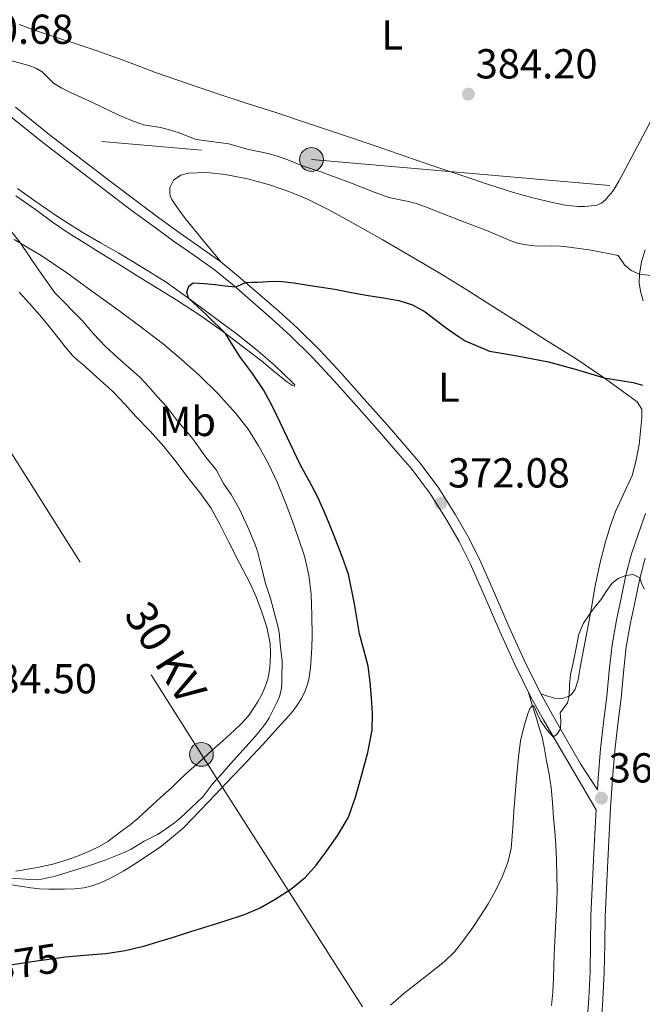
# Model space of a CAD drawing. Extents: x 608592 to 615569, y 660080 to 664816.
# Drawn here: x 611013 to 611162, y 661233 to 661469 of the extents above; entities that cross this region are included whole.
import ezdxf
from ezdxf.enums import TextEntityAlignment as Align

# ---------------------------------------------------------------- set-up
doc = ezdxf.new("R2010")
doc.units = 0
doc.header["$MEASUREMENT"] = 0
for name, pattern in [('DGN Style 3', [111.432874, 79.59491, -31.837964]), ('DGN Style 5', [55.716437, 23.878473, -31.837964]), ('DGN Style 7', [159.18982, 71.635419, -31.837964, 23.878473, -31.837964])]:
    doc.linetypes.add(name, pattern=pattern)
for name, color, linetype in [('Nivel 21', 7, 'Continuous'), ('Nivel 22', 7, 'Continuous'), ('Nivel 32', 7, 'Continuous'), ('Nivel 36', 7, 'Continuous'), ('Nivel 37', 7, 'Continuous'), ('Nivel 4', 7, 'Continuous'), ('Nivel 41', 7, 'Continuous'), ('Nivel 44', 7, 'Continuous'), ('Nivel 5', 7, 'Continuous'), ('Nivel 7', 7, 'Continuous')]:
    doc.layers.add(name, color=color, linetype=linetype)
doc.styles.add('Style-arial', font='arial.shx', dxfattribs={"bigfont": 'arialbig.shx'})
doc.styles.add('Style-ariali', font='ariali.shx', dxfattribs={"bigfont": 'arialibig.shx'})
doc.styles.add('Style-arialn', font='arialn.shx', dxfattribs={"bigfont": 'arialnbig.shx'})
doc.styles.add('Style-arialni', font='arialni.shx', dxfattribs={"bigfont": 'arialnibig.shx'})

# ---------------------------------------------------------------- blocks, each defined once
blk = doc.blocks.new('5PATER')
at = {"layer": 'Nivel 7', "linetype": 'Continuous', "lineweight": 0}
h = blk.add_hatch(color=53, dxfattribs=at)
edge = h.paths.add_edge_path()
edge.add_ellipse((0, 0), major_axis=(-1.095731442945027, -1.110710700472634), ratio=0.9994222409660316, start_angle=0, end_angle=360)
blk = doc.blocks.new('5PELE')
at = {"layer": 'Nivel 32', "linetype": 'Continuous', "lineweight": 0}
h = blk.add_hatch(color=9, dxfattribs=at)
edge = h.paths.add_edge_path()
edge.add_arc((-0.0002000001259148121, 0), 2.85, 0, 360)
at = {"layer": 'Nivel 32', "color": 8, "linetype": 'Continuous', "lineweight": 0}
blk.add_circle((-0.0002000001259148121, 0), 2.85, dxfattribs=at)

msp = doc.modelspace()

# ---------------------------------------------------------------- linework, layer by layer
at = {"layer": 'Nivel 21', "color": 7, "linetype": 'DGN Style 3', "lineweight": 0, "extrusion": (0.442879820501155, 0.2215122443409815, 0.868786389280982), "elevation": 417469.9047438912, "flags": 128}
msp.add_lwpolyline([(318060.3499019537, -731687.8715610765), (318052.9913952934, -731688.3481486654), (318045.6466986157, -731689.2972849659)], dxfattribs=at)
at = {"layer": 'Nivel 21', "color": 7, "linetype": 'DGN Style 3', "lineweight": 0}
for points in [[(611012.189, 661447.8910000001, 379.224), (611020.2390000001, 661441.398, 378.852), (611028.4569999999, 661435.091, 378.4), (611034.8940000001, 661430.155, 377.811), (611041.3530000001, 661425.2550000001, 377.184), (611046.477, 661421.4469999999, 376.742), (611051.629, 661417.6710000001, 376.308), (611056.473, 661414.3060000001, 375.927), (611061.2849999999, 661410.895, 375.568), (611066.031, 661407.033, 375.242), (611070.6570000001, 661403.0149999999, 374.964), (611075.145, 661399.094, 374.779), (611079.5490000001, 661395.0789999999, 374.596), (611084.9439999999, 661389.7320000001, 374.126), (611090.121, 661384.175, 373.66), (611095.6059999999, 661378.0360000001, 373.378), (611101.057, 661371.8670000001, 373.092), (611105.0360000001, 661367.311, 372.825), (611108.9610000001, 661362.7069999999, 372.532), (611113.422, 661356.7139999999, 372.123), (611117.4010000001, 661350.375, 371.684), (611120.415, 661345.135, 371.264), (611123.1370000001, 661339.743, 370.848), (611126.7139999999, 661331.604, 370.494), (611130.281, 661323.463, 370.332), (611133.8319999999, 661315.6170000001, 370.389), (611137.6370000001, 661307.899, 370.376), (611140.615, 661302.5120000001, 370.097), (611143.6610000001, 661297.163, 369.816)], [(611162.7930000001, 661340.0390000001, 370.6), (611161.4909999999, 661335.1270000001, 370.151), (611160.469, 661330.1270000001, 369.86), (611159.2550000001, 661324.493, 369.733), (611158.273, 661318.8189999999, 369.656), (611157.6159999999, 661312.6640000001, 369.587), (611157.0050000001, 661306.507, 369.516), (611156.2509999999, 661300.267, 369.245), (611155.533, 661294.0190000001, 368.98), (611154.9380000001, 661287.1429999999, 369.067), (611154.5050000001, 661280.2550000001, 369.172), (611154.173, 661273.9210000001, 369.118), (611153.8530000001, 661267.587, 368.996), (611153.5279999999, 661260.939, 368.789), (611153.2209999999, 661254.291, 368.584), (611153.1059999999, 661247.604, 368.395), (611153.017, 661240.915, 368.216)], [(611153.017, 661240.915, 368.216), (611152.6969999999, 661234.413, 368.062), (611152.2849999999, 661227.915, 367.92), (611151.8459999999, 661221.9340000001, 367.806), (611151.273, 661215.963, 367.696), (611150.3030000001, 661209.4680000001, 367.446), (611149.0530000001, 661203.0149999999, 367.196), (611147.8230000001, 661197.244, 367.191), (611146.3049999999, 661191.5349999999, 367.192), (611144.283, 661185.6980000001, 367.068), (611141.9650000001, 661179.9750000001, 366.904), (611139.645, 661174.578, 366.712), (611137.1089999999, 661169.283, 366.52), (611133.8670000001, 661163.317, 366.32), (611130.429, 661157.4709999999, 366.12), (611126.544, 661151.145, 365.791), (611122.557, 661144.8829999999, 365.448), (611118.1300000001, 661138.2, 365.196), (611113.6370000001, 661131.5590000001, 365.044), (611108.7409999999, 661124.581, 364.962), (611103.8530000001, 661117.5989999999, 364.896), (611099.102, 661110.256, 364.859)]]:
    msp.add_polyline3d(points, dxfattribs=at)
at = {"layer": 'Nivel 21', "color": 7, "linetype": 'Continuous', "lineweight": 0}
for points in [[(611010.631, 661446.017, 379.224), (611018.7320000001, 661439.483, 378.852), (611026.9739999999, 661433.158, 378.4), (611033.416, 661428.217, 377.811), (611039.8899999999, 661423.3060000001, 377.184), (611045.03, 661419.486, 376.742), (611050.213, 661415.6869999999, 376.308), (611055.0730000001, 661412.311, 375.927), (611059.81, 661408.9539999999, 375.568), (611064.463, 661405.1680000001, 375.242), (611069.0560000001, 661401.1780000001, 374.964), (611073.5220000001, 661397.2760000001, 374.779), (611077.8700000001, 661393.3119999999, 374.596), (611083.1939999999, 661388.0349999999, 374.126), (611088.321, 661382.5320000001, 373.66), (611093.784, 661376.4169999999, 373.378), (611099.226, 661370.2590000001, 373.092), (611103.1910000001, 661365.719, 372.825), (611107.054, 661361.1869999999, 372.532), (611111.409, 661355.337, 372.123), (611115.3119999999, 661349.119, 371.684), (611118.27, 661343.9780000001, 371.264), (611120.932, 661338.703, 370.848), (611124.483, 661330.625, 370.494), (611128.0549999999, 661322.4720000001, 370.332), (611131.629, 661314.5760000001, 370.389), (611135.477, 661306.77, 370.376), (611138.49, 661301.3200000001, 370.097), (611141.5430000001, 661295.9569999999, 369.816), (611151.0449999999, 661279.8060000001, 369.345)], [(611162.341, 661401.592, 379.603), (611161.6869999999, 661403.8659999999, 379.892), (611161.3829999999, 661405.871, 380.027), (611161.415, 661407.9180000001, 380.18), (611161.892, 661410.8970000001, 380.601), (611162.7649999999, 661413.76, 381.028)], [(611151.3459999999, 661284.567, 369.11), (611151.5249999999, 661287.398, 369.067), (611152.128, 661294.362, 368.98), (611152.852, 661300.6680000001, 369.245), (611153.6030000001, 661306.881, 369.516), (611154.212, 661313.0149999999, 369.587), (611154.882, 661319.2930000001, 369.656), (611155.895, 661325.146, 369.733), (611157.1200000001, 661330.8300000001, 369.86), (611158.158, 661335.909, 370.151), (611159.517, 661341.038, 370.6), (611161.206, 661345.9199999999, 371.07), (611162.8929999999, 661350.6699999999, 371.54)], [(611148.871, 661228.149, 367.92), (611149.28, 661234.605, 368.062), (611149.5959999999, 661241.0220000001, 368.216), (611149.6840000001, 661247.656, 368.395), (611149.8, 661254.399, 368.584), (611150.1100000001, 661261.101, 368.789), (611150.435, 661267.757, 368.996), (611150.7550000001, 661274.0970000001, 369.118), (611151.0449999999, 661279.8060000001, 369.345)]]:
    msp.add_polyline3d(points, dxfattribs=at)
at = {"layer": 'Nivel 22', "color": 30, "linetype": 'DGN Style 5', "lineweight": 30, "elevation": 375, "flags": 128}
msp.add_lwpolyline([(611005.0789999999, 661241.6159999999), (611009.8840000001, 661242.537), (611016.712, 661243.5930000001), (611023.5560000001, 661244.537), (611024.0619999999, 661244.581)], dxfattribs=at)
at = {"layer": 'Nivel 32', "color": 6, "linetype": 'DGN Style 7', "lineweight": 0}
for points in [[(610758.2609999999, 661763.594, 389.045), (610837.713, 661638.594, 388.269), (610912.869, 661519.5619999999, 386.269), (610989.4450000001, 661399.598, 383.881), (611056.649, 661293.054, 381.785), (611194.3090000001, 661077.27, 362.265), (611312.389, 660890.6140000001, 361.482), (611477.977, 660628.3940000001, 370.026), (611572.6570000001, 660479.078, 347.576), (611664.3049999999, 660334.31, 336.931), (611763.6610000001, 660176.814, 331.49), (611793.889, 660128.8970000001, 330.003)], [(610371.801, 661512.7760000001, 392.882), (610383.3330000001, 661493.2679999999, 390.234), (610518.7209999999, 661482.354, 390.122), (610680.345, 661468.9580000001, 387.552), (610804.257, 661458.3060000001, 388.439), (610929.7649999999, 661448.6100000001, 385.767), (611082.9650000001, 661435.378, 380.581), (611215.145, 661423.858, 383.515), (611338.7409999999, 661413.7069999999, 378.846)]]:
    msp.add_polyline3d(points, dxfattribs=at)
at = {"layer": 'Nivel 36', "color": 92, "linetype": 'Continuous', "lineweight": 0}
for points in [[(611177.685, 661470.615, 384.46), (611176.3200000001, 661467.892, 384.537), (611174.929, 661465.203, 384.608), (611173.1669999999, 661461.523, 384.598), (611171.365, 661457.8630000001, 384.532), (611168.8, 661453.24, 384.396), (611166.217, 661448.6270000001, 384.192), (611162.9110000001, 661442.3470000001, 383.836), (611159.605, 661436.067, 383.48)], [(611159.605, 661436.067, 383.48), (611158.0630000001, 661433.1329999999, 383.422), (611156.521, 661430.199, 383.364), (611155.585, 661428.663, 383.292), (611155.0689999999, 661427.831, 383.284), (611153.9410000001, 661426.5190000001, 383.196), (611153.2609999999, 661425.767, 383.128), (611152.3090000001, 661424.9310000001, 383.024), (611151.253, 661424.487, 382.856), (611149.889, 661424.271, 382.748), (611148.2679999999, 661424.125, 382.663), (611146.649, 661424.119, 382.588), (611143.6300000001, 661424.503, 382.466), (611140.629, 661425.115, 382.38), (611135.929, 661426.1880000001, 382.324), (611131.2930000001, 661427.459, 382.296), (611125.337, 661429.3929999999, 382.266), (611119.405, 661431.3829999999, 382.28), (611112.473, 661433.754, 382.455), (611105.541, 661436.1270000001, 382.668), (611098.199, 661438.6429999999, 382.8), (611090.8570000001, 661441.159, 382.884), (611082.541, 661443.9580000001, 382.8), (611074.209, 661446.7110000001, 382.736), (611067.3770000001, 661448.902, 382.885), (611060.5449999999, 661451.091, 383.048), (611053.0860000001, 661453.625, 383.151), (611045.6570000001, 661456.243, 383.216), (611038.565, 661458.882, 383.208), (611031.469, 661461.503, 383.028), (611026.45, 661463.1510000001, 382.749), (611021.4169999999, 661464.7550000001, 382.436), (611017.2339999999, 661466.1470000001, 382.134), (611013.101, 661467.6950000001, 382.068)], [(611061.483, 661410.7339999999, 375.554), (611057.1680000001, 661415.96, 375.885), (611052.8530000001, 661421.1869999999, 376.216), (611051.506, 661423.003, 376.471), (611050.229, 661424.8670000001, 376.744), (611049.541, 661425.8589999999, 376.792), (611049.2050000001, 661426.659, 376.856), (611049.077, 661427.2990000001, 376.888), (611049.077, 661428.003, 376.952), (611049.125, 661428.6910000001, 377.016), (611050.0050000001, 661430.435, 377.16), (611051.7010000001, 661431.622, 377.202), (611053.5730000001, 661432.115, 377.224), (611057.979, 661432.28, 377.419), (611062.3570000001, 661431.811, 377.592), (611067.6570000001, 661430.737, 377.49), (611072.9010000001, 661429.331, 377.336), (611077.5320000001, 661427.7590000001, 377.45), (611082.021, 661425.875, 377.544), (611087.094, 661423.3319999999, 377.309), (611092.085, 661420.6429999999, 377.048), (611099.861, 661416.274, 377.162), (611107.5730000001, 661411.811, 377.176), (611113.878, 661408.0360000001, 376.741), (611120.1329999999, 661404.179, 376.296), (611125.9029999999, 661400.5109999999, 376.004), (611131.669, 661396.835, 375.752), (611138.959, 661392.2690000001, 375.54), (611146.2609999999, 661387.7150000001, 375.336), (611152.76, 661383.335, 375.029), (611159.125, 661378.7069999999, 374.632), (611160.8319999999, 661377.382, 374.488), (611161.9890000001, 661375.6510000001, 374.28), (611161.9890000001, 661373.619, 373.944), (611161.706, 661370.4029999999, 373.579), (611161.3330000001, 661367.1869999999, 373.288), (611160.6669999999, 661363.435, 373.09), (611159.6529999999, 661359.747, 372.872), (611157.6969999999, 661355.436, 372.287), (611155.7010000001, 661351.1710000001, 371.704), (611154.4310000001, 661347.56, 371.377), (611153.317, 661343.8910000001, 371.096), (611151.9680000001, 661338.649, 370.749), (611150.821, 661333.3630000001, 370.44), (611149.9240000001, 661328.1780000001, 370.186), (611149.0290000001, 661322.9950000001, 369.944), (611148.1229999999, 661318.4340000001, 369.713), (611147.2050000001, 661313.875, 369.576), (611146.9820000001, 661312.396, 369.659), (611146.773, 661310.915, 369.816), (611146.037, 661308.6270000001, 370.056), (611145.173, 661307.3470000001, 370.136), (611144.3729999999, 661306.8829999999, 370.104), (611143.605, 661306.595, 370.104), (611142.581, 661306.4510000001, 370.152), (611141.1089999999, 661306.4990000001, 370.328), (611139.477, 661307.01, 370.342), (611137.845, 661307.5220000001, 370.356)], [(611012.7050000001, 661428.44, 378.449), (611016.8929999999, 661425.395, 378.156), (611022.469, 661421.5959999999, 377.877), (611028.149, 661417.967, 377.568), (611032.5320000001, 661415.4510000001, 376.974), (611036.925, 661412.963, 376.336), (611042.6000000001, 661409.5760000001, 375.787), (611048.189, 661406.0149999999, 375.316), (611054.219, 661401.7550000001, 374.867), (611060.1410000001, 661397.3589999999, 374.428), (611064.946, 661393.727, 374.08), (611069.6969999999, 661390.0190000001, 373.74), (611074.1429999999, 661386.145, 373.431), (611078.4450000001, 661382.067, 373.26), (611078.9650000001, 661381.467, 373.268), (611078.9010000001, 661381.1869999999, 373.268), (611078.413, 661381.351, 373.428), (611076.969, 661382.271, 373.732), (611074.037, 661384.699, 373.981), (611071.105, 661387.111, 374.232), (611066.4280000001, 661390.7660000001, 374.766), (611061.6769999999, 661394.335, 375.268), (611056.2890000001, 661398.1270000001, 375.685), (611050.7690000001, 661401.723, 376.104), (611046.2150000001, 661404.513, 376.513), (611041.665, 661407.307, 376.92), (611036.723, 661410.395, 377.321), (611031.781, 661413.483, 377.716), (611028.5160000001, 661415.4920000001, 378.044), (611025.2609999999, 661417.531, 378.34), (611021.0700000001, 661420.433, 378.547), (611016.9410000001, 661423.415, 378.72), (611012.2820000001, 661426.6880000001, 378.964)], [(611006.4750000001, 661262.5179999999, 379.478), (611013.845, 661261.435, 379.692), (611015.8929999999, 661261.152, 379.598), (611017.9410000001, 661260.8910000001, 379.476), (611020.2010000001, 661260.811, 379.312), (611022.7649999999, 661260.7990000001, 379.196), (611023.9450000001, 661260.8030000001, 379.184), (611026.4210000001, 661260.9070000001, 379.212), (611028.565, 661261.135, 379.292), (611030.229, 661261.4990000001, 379.272), (611032.548, 661262.297, 379.146), (611034.777, 661263.3189999999, 379.024), (611038.0730000001, 661265.172, 378.925), (611041.2609999999, 661267.199, 378.884), (611047.071, 661271.0530000001, 378.925), (611052.3970000001, 661275.467, 379.04), (611058.3319999999, 661281.7050000001, 379.453), (611064.2450000001, 661287.9550000001, 379.688), (611066.56, 661290.345, 379.595), (611068.8530000001, 661292.747, 379.492), (611071.49, 661295.611, 379.447), (611074.121, 661298.4909999999, 379.288), (611075.818, 661300.3289999999, 379.044), (611077.513, 661302.1669999999, 378.784), (611078.5789999999, 661303.462, 378.616), (611079.565, 661304.827, 378.448), (611080.571, 661306.412, 378.237), (611081.4169999999, 661308.091, 378.008), (611082.038, 661309.7380000001, 377.746), (611082.429, 661311.4510000001, 377.548), (611082.73, 661313.767, 377.467), (611082.9169999999, 661316.091, 377.4), (611083.034, 661318.733, 377.308), (611083.105, 661321.375, 377.22), (611083.094, 661326.3430000001, 377.126), (611082.881, 661331.311, 377.056), (611082.3430000001, 661335.9240000001, 376.941), (611081.277, 661340.459, 376.824), (611079.902, 661344.702, 376.791), (611078.4010000001, 661348.8829999999, 376.772), (611076.6599999999, 661353.4820000001, 376.539), (611074.825, 661358.0430000001, 376.32), (611072.712, 661362.5460000001, 376.382), (611070.3049999999, 661366.919, 376.464), (611067.8200000001, 661370.8459999999, 376.39), (611064.9890000001, 661374.531, 376.352), (611060.672, 661379.291, 376.493), (611056.081, 661383.767, 376.696), (611051.8870000001, 661387.574, 376.882), (611047.5490000001, 661391.1869999999, 377.144), (611042.237, 661395.2350000001, 377.642), (611036.885, 661399.227, 378.176), (611030.7110000001, 661403.7609999999, 378.704), (611024.4890000001, 661408.243, 379.2), (611018.297, 661412.413, 379.484), (611011.8770000001, 661416.223, 379.816)], [(611013.0689999999, 661403.6429999999, 382.796), (611015.568, 661400.9070000001, 382.879), (611018.0290000001, 661398.139, 382.964), (611020.2280000001, 661395.4450000001, 383.075), (611022.409, 661392.7350000001, 383.18), (611024.0760000001, 661390.574, 383.181), (611025.801, 661388.4550000001, 383.112), (611026.99, 661387.388, 383.036), (611028.2409999999, 661386.3870000001, 382.96), (611029.929, 661384.8829999999, 382.96), (611031.568, 661383.3640000001, 382.821), (611033.2010000001, 661381.8389999999, 382.708), (611034.429, 661380.804, 382.761), (611035.625, 661379.7350000001, 382.824), (611038.321, 661376.8300000001, 382.881), (611040.9890000001, 661373.895, 382.872), (611044.4099999999, 661370.3800000001, 382.67), (611047.7010000001, 661366.7350000001, 382.46), (611050.5830000001, 661363.0120000001, 382.426), (611053.4169999999, 661359.267, 382.368), (611056.267, 661355.6969999999, 382.227), (611058.925, 661352.031, 382.076), (611061.1259999999, 661347.9750000001, 381.912), (611063.185, 661343.8030000001, 381.744), (611065.7039999999, 661338.9680000001, 381.465), (611068.2209999999, 661334.131, 381.216), (611069.7320000001, 661330.771, 381.247), (611071.041, 661327.2990000001, 381.34), (611072.337, 661323.4809999999, 381.308), (611073.129, 661319.575, 381.288), (611073.189, 661317.227, 381.524), (611073.1329999999, 661315.2990000001, 381.524), (611073.0050000001, 661313.8189999999, 381.524), (611072.7609999999, 661312.247, 381.524), (611072.5050000001, 661311.027, 381.532), (611071.8489999999, 661309.0630000001, 381.608), (611071.1070000001, 661307.409, 381.607), (611070.2409999999, 661305.8189999999, 381.592), (611069.213, 661304.2110000001, 381.56), (611067.8970000001, 661302.3030000001, 381.712), (611066.253, 661300.4580000001, 381.787), (611064.453, 661298.7590000001, 381.82), (611061.8189999999, 661296.3800000001, 381.728), (611059.185, 661294.003, 381.668), (611056.1030000001, 661291.2250000001, 381.803), (611053.021, 661288.4469999999, 381.94), (611051.2520000001, 661286.771, 381.99), (611049.4890000001, 661285.087, 382.04), (611047.7039999999, 661283.4920000001, 382.107), (611045.9210000001, 661281.895, 382.156), (611044.8389999999, 661280.889, 382.149), (611043.757, 661279.8829999999, 382.128), (611042.6270000001, 661278.8489999999, 382.107), (611041.493, 661277.8189999999, 382.088), (611039.585, 661276.175, 382.152), (611037.621, 661274.7390000001, 382.164), (611035.939, 661273.486, 382.191), (611034.253, 661272.2350000001, 382.216), (611032.2039999999, 661270.996, 382.207), (611030.0290000001, 661269.967, 382.16), (611027.4410000001, 661268.8740000001, 382.059), (611024.797, 661267.919, 381.956), (611021.139, 661266.8189999999, 381.896), (611017.4169999999, 661265.963, 381.824), (611012.247, 661265.1329999999, 381.631)], [(611134.807, 661308.1300000001, 370.378), (611135.702, 661305.166, 370.125), (611136.5970000001, 661302.203, 369.872), (611137.3600000001, 661299.712, 369.868), (611138.1130000001, 661297.203, 369.992), (611138.7350000001, 661294.3670000001, 370.042), (611139.209, 661291.507, 370.076), (611139.8019999999, 661288.334, 369.997), (611140.3049999999, 661285.1470000001, 369.916), (611140.602, 661281.506, 369.94), (611140.8289999999, 661277.8589999999, 369.968), (611141.142, 661274.6399999999, 370), (611141.433, 661271.419, 370.028), (611141.612, 661267.703, 369.854), (611141.689, 661263.983, 369.612), (611141.726, 661260.8729999999, 369.517), (611141.6769999999, 661257.763, 369.444), (611141.4920000001, 661254.689, 369.396), (611141.3049999999, 661251.615, 369.348), (611141.1769999999, 661248.3970000001, 369.289), (611141.0530000001, 661245.179, 369.208), (611140.9510000001, 661242.2890000001, 369.084), (611140.8489999999, 661239.399, 368.944), (611140.672, 661236.196, 368.82), (611140.4210000001, 661232.9950000001, 368.716)]]:
    msp.add_polyline3d(points, dxfattribs=at)
at = {"layer": 'Nivel 4', "color": 30, "linetype": 'Continuous', "lineweight": 30, "elevation": 375, "flags": 128}
for points in [[(611094.9880000001, 661288.233), (611096.419, 661293.521), (611097.46, 661298.8729999999), (611097.585, 661302.7320000001), (611097.3319999999, 661306.5970000001), (611097.024, 661310.371), (611096.496, 661314.125), (611095.4979999999, 661318.033), (611094.44, 661321.913), (611093.2690000001, 661329.0860000001), (611091.8119999999, 661336.2010000001), (611090.1810000001, 661340.8030000001), (611088.368, 661345.337), (611086.4569999999, 661350.0800000001), (611084.4240000001, 661354.7690000001), (611082.3899999999, 661358.541), (611080.3200000001, 661362.2930000001), (611077.953, 661367.283), (611075.5959999999, 661372.281), (611073.6340000001, 661376.2960000001), (611071.5320000001, 661380.2409999999), (611068.835, 661384.1950000001), (611065.9920000001, 661388.0449999999), (611064.1980000001, 661390.899), (611062.435, 661393.7660000001), (611058.04, 661398.0819999999), (611053.547, 661402.229), (611053.1510000001, 661403.6240000001), (611053.6200000001, 661405.0889999999), (611054.6799999999, 661405.889), (611057.3130000001, 661405.72), (611059.9439999999, 661405.4569999999), (611062.362, 661405.1599999999), (611064.7760000001, 661404.8970000001), (611066.003, 661405.406), (611067.236, 661405.986), (611068.6399999999, 661406.0260000001), (611070.044, 661406.065), (611072.6570000001, 661406.1939999999), (611075.2679999999, 661406.253), (611078.7220000001, 661405.895), (611082.1599999999, 661405.3130000001), (611085.3659999999, 661404.835), (611088.568, 661404.3330000001), (611092.548, 661403.605), (611096.52, 661402.841), (611100.176, 661402.271), (611103.8360000001, 661401.693), (611107.119, 661400.645), (611110.1440000001, 661398.933), (611112.575, 661397.094), (611114.976, 661395.2450000001), (611117.3400000001, 661393.6030000001), (611119.7720000001, 661392.037), (611125.584, 661389.5530000001), (611128.432, 661389.057), (611131.28, 661388.5730000001), (611135.4890000001, 661387.794), (611139.692, 661386.9809999999), (611146.355, 661385.1529999999), (611152.977, 661383.1769999999), (611156.4240000001, 661382.571), (611159.896, 661382.033), (611162.162, 661381.409)], [(611024.0619999999, 661244.581), (611028.658, 661244.9839999999), (611033.764, 661245.413), (611038.3840000001, 661246.092), (611042.9199999999, 661247.169), (611046.4469999999, 661248.254), (611049.9680000001, 661249.3530000001), (611054.102, 661250.6510000001), (611058.236, 661251.949), (611062.6059999999, 661253.3289999999), (611066.9720000001, 661254.7250000001), (611070.702, 661256.3640000001), (611074.2679999999, 661258.4169999999), (611078.0320000001, 661260.774), (611081.4720000001, 661263.585), (611084.061, 661266.5149999999), (611086.388, 661269.649), (611089.321, 661273.716), (611091.7960000001, 661278.057), (611093.5860000001, 661283.088), (611094.9880000001, 661288.233)]]:
    msp.add_lwpolyline(points, dxfattribs=at)
at = {"layer": 'Nivel 5', "color": 30, "linetype": 'Continuous', "lineweight": 0, "flags": 128}
for points, elevation in [([(611164.8330000001, 661407.591), (611161.415, 661407.9180000001), (611159.446, 661408.838), (611157.852, 661410.217), (611156.3, 661412.413), (611149.8300000001, 661413.729), (611144.679, 661414.4099999999), (611142.4639999999, 661414.6810000001), (611140.4310000001, 661414.709), (611138.392, 661414.649), (611136.125, 661414.7620000001), (611133.8640000001, 661415.0249999999), (611132.2180000001, 661415.392), (611130.628, 661415.9450000001), (611124.6370000001, 661418.5050000001), (611118.5360000001, 661420.8049999999), (611110.212, 661424.101), (611108.033, 661424.835), (611105.8200000001, 661425.4610000001), (611101.5120000001, 661426.317), (611097.328, 661427.8530000001), (611093.172, 661429.513), (611085.1880000001, 661432.433), (611081.196, 661433.753), (611076.936, 661435.453), (611074.7849999999, 661436.1939999999), (611072.6000000001, 661436.8289999999), (611067.592, 661437.869), (611063.2, 661439.101), (611055.408, 661440.149), (611051.132, 661441.8330000001), (611049.0179999999, 661442.476), (611046.8840000001, 661443.0449999999), (611042.8400000001, 661443.689), (611039.7409999999, 661444.7820000001), (611036.7320000001, 661446.0970000001), (611030.612, 661449.0490000001), (611025.3200000001, 661451.385), (611023.2479999999, 661452.44), (611021.2520000001, 661453.6370000001), (611018.5320000001, 661456.3570000001), (611017.023, 661457.236), (611015.412, 661457.869), (611005.132, 661460.669)], 380), ([(611007.2919999999, 661422.9569999999), (611013.244, 661415.6089999999), (611017.3640000001, 661409.507), (611021.6240000001, 661403.5090000001), (611028.148, 661396.8530000001)], 380), ([(611028.148, 661396.8530000001), (611030.861, 661393.6969999999), (611033.6799999999, 661390.6410000001), (611036.666, 661387.9380000001), (611041.952, 661383.3330000001), (611044.058, 661381.0320000001), (611046.084, 661378.6570000001), (611048.368, 661376.189), (611050.7479999999, 661373.0530000001), (611054.2110000001, 661369.0109999999), (611055.1799999999, 661367.777), (611057.676, 661364.173), (611060.264, 661361.085), (611061.9040000001, 661357.8570000001), (611063.756, 661355.2209999999), (611064.8319999999, 661353.425), (611065.8319999999, 661351.585), (611068.0349999999, 661346.8430000001), (611069.4610000001, 661343.3940000001), (611070.064, 661341.6370000001), (611071.06, 661337.817), (611071.976, 661333.949), (611073.172, 661330.365), (611074.854, 661324.068), (611075.2760000001, 661322.185), (611075.5360000001, 661318.709), (611075.9480000001, 661315.361), (611075.919, 661311.311), (611075.8759999999, 661309.8970000001), (611075.737, 661308.3829999999), (611075.328, 661306.9169999999), (611074.7380000001, 661305.6100000001), (611072.868, 661301.8289999999), (611072.0560000001, 661300.5320000001), (611069.9839999999, 661297.9010000001), (611068.8, 661296.5249999999), (611063.648, 661290.821), (611061.592, 661288.4410000001), (611059.408, 661286.081), (611056.9720000001, 661282.9010000001), (611051.54, 661277.7690000001), (611050.226, 661276.712), (611047.5050000001, 661274.78), (611046.1200000001, 661273.889), (611042.976, 661272.2490000001), (611039.844, 661270.365), (611038.1740000001, 661269.611), (611033.3999999999, 661267.693), (611028.966, 661266.163), (611021.473, 661263.801), (611018.396, 661263.1570000001), (611015.783, 661263.0819999999), (611004.0120000001, 661263.9010000001)], 380), ([(611101.8459999999, 661233.061), (611105.06, 661235.8729999999), (611108.7339999999, 661238.7450000001), (611112.416, 661241.6130000001), (611114.8589999999, 661243.608), (611117.148, 661245.7849999999), (611119.453, 661248.6429999999), (611121.54, 661251.6610000001), (611123.4210000001, 661254.46), (611125.236, 661257.3049999999), (611127.0430000001, 661260.5260000001), (611128.6399999999, 661263.8770000001), (611129.953, 661267.145), (611130.716, 661270.537), (611130.9839999999, 661273.558), (611131.2039999999, 661276.581), (611131.3970000001, 661279.5149999999), (611131.592, 661282.449), (611131.9920000001, 661287.4269999999), (611132.46, 661292.4010000001), (611132.986, 661296.3), (611133.892, 661300.173), (611134.7620000001, 661302.9550000001), (611135.277, 661304.1399999999), (611135.8160000001, 661304.788), (611136.2649999999, 661304.5079999999), (611136.967, 661302.8729999999), (611137.7679999999, 661301.129), (611139.243, 661298.9180000001), (611140.7949999999, 661297.271), (611141.656, 661297.7960000001), (611142.5109999999, 661299.183), (611142.5760000001, 661301.122), (611142.4199999999, 661302.977), (611143.342, 661304.1540000001), (611144.2080000001, 661305.385), (611144.5970000001, 661307.013), (611144.7239999999, 661309.5819999999), (611144.952, 661312.1329999999), (611145.4510000001, 661314.5279999999), (611145.96, 661316.9210000001), (611146.4099999999, 661319.352), (611146.888, 661321.781), (611148.0260000001, 661324.466), (611149.7050000001, 661326.9110000001), (611150.9299999999, 661328.4890000001), (611152.1599999999, 661330.0490000001), (611153.4299999999, 661332.003), (611154.78, 661333.973), (611156.3459999999, 661335.1599999999), (611158.146, 661335.848), (611159.913, 661336.0700000001), (611161.5390000001, 661335.31), (611162.02, 661333.8090000001), (611162.6429999999, 661332.619)], 370)]:
    msp.add_lwpolyline(points, dxfattribs=dict(at, elevation=elevation))

# ---------------------------------------------------------------- block references
at = {"layer": 'Nivel 32', "color": 8, "linetype": 'Continuous', "lineweight": 0}
for p in [(611082.9650000001, 661435.378, 380.581), (611056.649, 661293.054, 381.785)]:
    msp.add_blockref('5PELE', p, dxfattribs=at)
at = {"layer": 'Nivel 7', "color": 53, "linetype": 'Continuous', "lineweight": 0}
for p in [(611120.5079999999, 661451.041, 384.2), (611113.8840000001, 661353.1610000001, 372.08), (611152.3260000001, 661282.5819999999, 369.284)]:
    msp.add_blockref('5PATER', p, dxfattribs=at)

# ---------------------------------------------------------------- texts
at = {"layer": 'Nivel 37', "color": 92, "linetype": 'Continuous', "lineweight": 0, "style": 'Style-arialn'}
for s, p in [('L', (611102.2871597833, 661465.2110009999, 384.649)), ('L', (611115.8311597833, 661380.9110009999, 374.102)), ('Mb', (611053.3168623527, 661372.7140009999, 379.477))]:
    msp.add_text(s, height=7.000002, dxfattribs=at).set_placement(p, align=Align.MIDDLE_CENTER)
at = {"layer": 'Nivel 41', "color": 7, "linetype": 'Continuous', "lineweight": 0, "style": 'Style-arial'}
for s, p in [('380.68', (610996.8999999999, 661463.0630000001, 380.68)), ('384.20', (611122.244, 661454.791, 384.2)), ('372.08', (611115.6200000001, 661356.9110000001, 372.08)), ('384.50', (611002.5320000001, 661307.655, 384.504)), ('369.28', (611154.0619999999, 661286.3319999999, 369.284))]:
    msp.add_text(s, height=7.000002, dxfattribs=at).set_placement(p)
at = {"layer": 'Nivel 41', "color": 7, "linetype": 'Continuous', "lineweight": 0, "style": 'Style-ariali'}
msp.add_text('375', height=7.000002, rotation=8.7915570203637, dxfattribs=at).set_placement((611014.6141608055, 661243.2685434213, 375), align=Align.MIDDLE_CENTER)
at = {"layer": 'Nivel 44', "color": 7, "linetype": 'Continuous', "lineweight": 0, "style": 'Style-arialni'}
msp.add_text('30 KV', height=7.499988, rotation=302.2422083177443, dxfattribs=at).set_placement((611044.9141326076, 661315.4061052084, 382.408), align=Align.CENTER)

doc.saveas('drawing.dxf')
